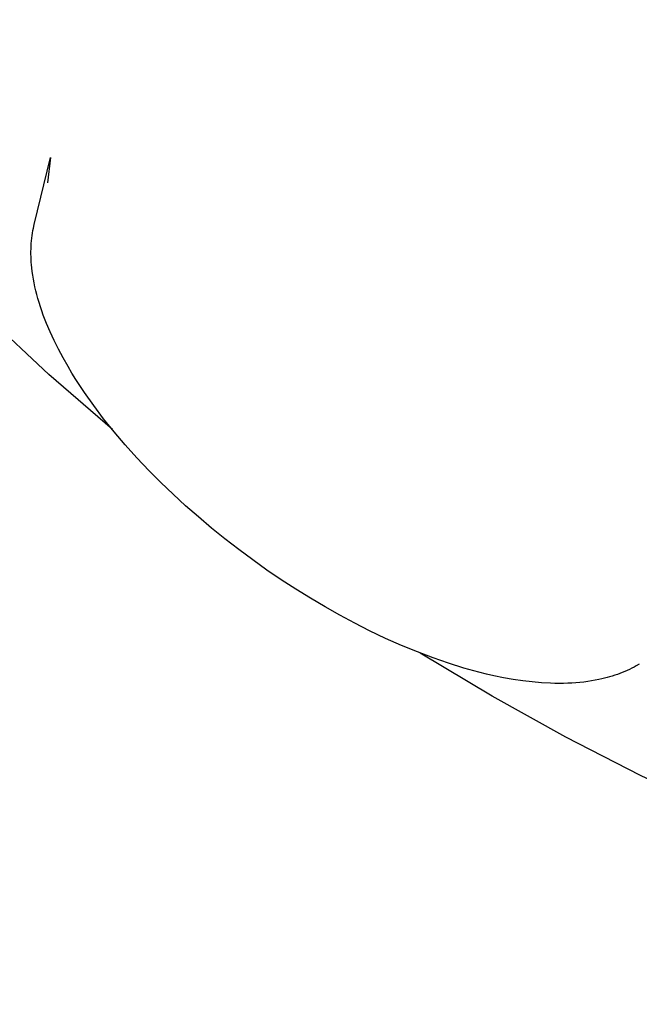
# Model space of a CAD drawing. Units: millimetres. Extents: x -3874 to 3881, y -3683 to 4076.
# Drawn here: x -2179 to -2150, y -3005 to -2959 of the extents above; entities that cross this region are included whole.
import ezdxf

# ---------------------------------------------------------------- set-up
doc = ezdxf.new("R2010")
doc.units = ezdxf.units.MM
doc.header["$LTSCALE"] = 20
doc.layers.add('2D', color=230, linetype='Continuous', true_color=0xff007f)

msp = doc.modelspace()

# ---------------------------------------------------------------- linework, layer by layer
at = {"layer": '2D'}
for points in [[(-2174.535, -2977.814), (-2177.496, -2975.236), (-2180.37, -2972.562), (-2183.154, -2969.794), (-2185.845, -2966.935), (-2188.44, -2963.989), (-2190.936, -2960.958), (-2193.33, -2957.846), (-2195.62, -2954.657), (-2197.803, -2951.394), (-2199.876, -2948.06), (-2201.838, -2944.66), (-2203.687, -2941.196)], [(-2178.187, -2968.24), (-2177.427, -2965.108)], [(-2177.427, -2965.107), (-2177.567, -2966.284)], [(-2178.283, -2968.756), (-2178.266, -2968.636)], [(-2178.266, -2968.636), (-2178.246, -2968.518)], [(-2178.246, -2968.518), (-2178.223, -2968.401)], [(-2178.223, -2968.401), (-2178.187, -2968.24)], [(-2178.32, -2969.119), (-2178.311, -2968.997)], [(-2178.311, -2968.997), (-2178.298, -2968.876)], [(-2178.298, -2968.876), (-2178.283, -2968.756)], [(-2178.334, -2969.491), (-2178.332, -2969.366)], [(-2178.334, -2969.616), (-2178.334, -2969.491)], [(-2178.332, -2969.366), (-2178.328, -2969.242)], [(-2178.328, -2969.242), (-2178.32, -2969.119)], [(-2178.331, -2969.743), (-2178.334, -2969.616)], [(-2178.326, -2969.87), (-2178.331, -2969.743)], [(-2178.318, -2969.997), (-2178.326, -2969.87)], [(-2178.308, -2970.126), (-2178.318, -2969.997)], [(-2178.295, -2970.254), (-2178.308, -2970.126)], [(-2178.274, -2970.43), (-2178.295, -2970.254)], [(-2178.249, -2970.607), (-2178.274, -2970.43)], [(-2178.22, -2970.785), (-2178.249, -2970.607)], [(-2178.186, -2970.964), (-2178.22, -2970.785)], [(-2178.148, -2971.145), (-2178.186, -2970.964)], [(-2178.106, -2971.326), (-2178.148, -2971.145)], [(-2178.06, -2971.509), (-2178.106, -2971.326)], [(-2178.009, -2971.693), (-2178.06, -2971.509)], [(-2177.953, -2971.884), (-2178.009, -2971.693)], [(-2177.892, -2972.077), (-2177.953, -2971.884)], [(-2177.827, -2972.271), (-2177.892, -2972.077)], [(-2177.758, -2972.465), (-2177.827, -2972.271)], [(-2177.606, -2972.858), (-2177.758, -2972.465)], [(-2177.438, -2973.254), (-2177.606, -2972.858)], [(-2177.254, -2973.653), (-2177.438, -2973.254)], [(-2177.053, -2974.056), (-2177.254, -2973.653)], [(-2176.837, -2974.462), (-2177.053, -2974.056)], [(-2176.604, -2974.871), (-2176.837, -2974.462)], [(-2176.423, -2975.174), (-2176.604, -2974.871)], [(-2176.235, -2975.477), (-2176.423, -2975.174)], [(-2175.834, -2976.085), (-2176.235, -2975.477)], [(-2175.402, -2976.695), (-2175.834, -2976.085)], [(-2174.941, -2977.305), (-2175.402, -2976.695)], [(-2174.451, -2977.916), (-2174.941, -2977.305)], [(-2173.932, -2978.525), (-2174.451, -2977.916)], [(-2173.386, -2979.132), (-2173.932, -2978.525)], [(-2172.814, -2979.737), (-2173.386, -2979.132)], [(-2172.267, -2980.287), (-2172.814, -2979.737)], [(-2171.702, -2980.831), (-2172.267, -2980.287)], [(-2171.12, -2981.367), (-2171.702, -2980.831)], [(-2170.521, -2981.894), (-2171.12, -2981.367)], [(-2169.908, -2982.412), (-2170.521, -2981.894)], [(-2169.28, -2982.92), (-2169.908, -2982.412)], [(-2168.639, -2983.417), (-2169.28, -2982.92)], [(-2167.985, -2983.902), (-2168.639, -2983.417)], [(-2167.322, -2984.373), (-2167.985, -2983.902)], [(-2166.651, -2984.83), (-2167.322, -2984.373)], [(-2165.974, -2985.27), (-2166.651, -2984.83)], [(-2165.292, -2985.693), (-2165.974, -2985.27)], [(-2164.605, -2986.099), (-2165.292, -2985.693)], [(-2163.916, -2986.487), (-2164.605, -2986.099)], [(-2163.224, -2986.857), (-2163.916, -2986.487)], [(-2162.531, -2987.207), (-2163.224, -2986.857)], [(-2161.78, -2987.564), (-2162.531, -2987.207)], [(-2161.034, -2987.895), (-2161.78, -2987.564)], [(-2160.294, -2988.2), (-2161.034, -2987.895)], [(-2159.562, -2988.478), (-2160.294, -2988.2)], [(-2116.334, -3004.654), (-2120.2, -3003.967), (-2124.04, -3003.152), (-2127.852, -3002.21), (-2131.63, -3001.143), (-2135.371, -2999.951), (-2139.07, -2998.636), (-2142.724, -2997.199), (-2146.328, -2995.642), (-2149.879, -2993.967), (-2153.372, -2992.175), (-2156.804, -2990.268), (-2160.171, -2988.248)], [(-2158.839, -2988.728), (-2159.562, -2988.478)], [(-2158.125, -2988.95), (-2158.839, -2988.728)], [(-2150.079, -2988.846), (-2150.184, -2988.904)], [(-2149.938, -2988.762), (-2150.079, -2988.846)], [(-2157.423, -2989.143), (-2158.125, -2988.95)], [(-2157.076, -2989.229), (-2157.423, -2989.143)], [(-2156.733, -2989.307), (-2157.076, -2989.229)], [(-2156.272, -2989.402), (-2156.733, -2989.307)], [(-2151.201, -2989.328), (-2151.322, -2989.364)], [(-2151.081, -2989.289), (-2151.201, -2989.328)], [(-2150.963, -2989.249), (-2151.081, -2989.289)], [(-2150.847, -2989.206), (-2150.963, -2989.249)], [(-2150.732, -2989.161), (-2150.847, -2989.206)], [(-2150.619, -2989.114), (-2150.732, -2989.161)], [(-2150.508, -2989.065), (-2150.619, -2989.114)], [(-2150.398, -2989.013), (-2150.508, -2989.065)], [(-2150.29, -2988.96), (-2150.398, -2989.013)], [(-2150.184, -2988.904), (-2150.29, -2988.96)], [(-2155.819, -2989.482), (-2156.272, -2989.402)], [(-2155.374, -2989.548), (-2155.819, -2989.482)], [(-2154.937, -2989.6), (-2155.374, -2989.548)], [(-2154.508, -2989.637), (-2154.937, -2989.6)], [(-2154.089, -2989.66), (-2154.508, -2989.637)], [(-2153.882, -2989.666), (-2154.089, -2989.66)], [(-2153.678, -2989.668), (-2153.882, -2989.666)], [(-2153.476, -2989.666), (-2153.678, -2989.668)], [(-2153.276, -2989.661), (-2153.476, -2989.666)], [(-2153.086, -2989.652), (-2153.276, -2989.661)], [(-2152.898, -2989.639), (-2153.086, -2989.652)], [(-2152.712, -2989.623), (-2152.898, -2989.639)], [(-2152.529, -2989.604), (-2152.712, -2989.623)], [(-2152.348, -2989.58), (-2152.529, -2989.604)], [(-2152.169, -2989.553), (-2152.348, -2989.58)], [(-2151.993, -2989.522), (-2152.169, -2989.553)], [(-2151.82, -2989.488), (-2151.993, -2989.522)], [(-2151.693, -2989.46), (-2151.82, -2989.488)], [(-2151.568, -2989.43), (-2151.693, -2989.46)], [(-2151.444, -2989.398), (-2151.568, -2989.43)], [(-2151.322, -2989.364), (-2151.444, -2989.398)]]:
    msp.add_lwpolyline(points, dxfattribs=at)

doc.saveas('drawing.dxf')
